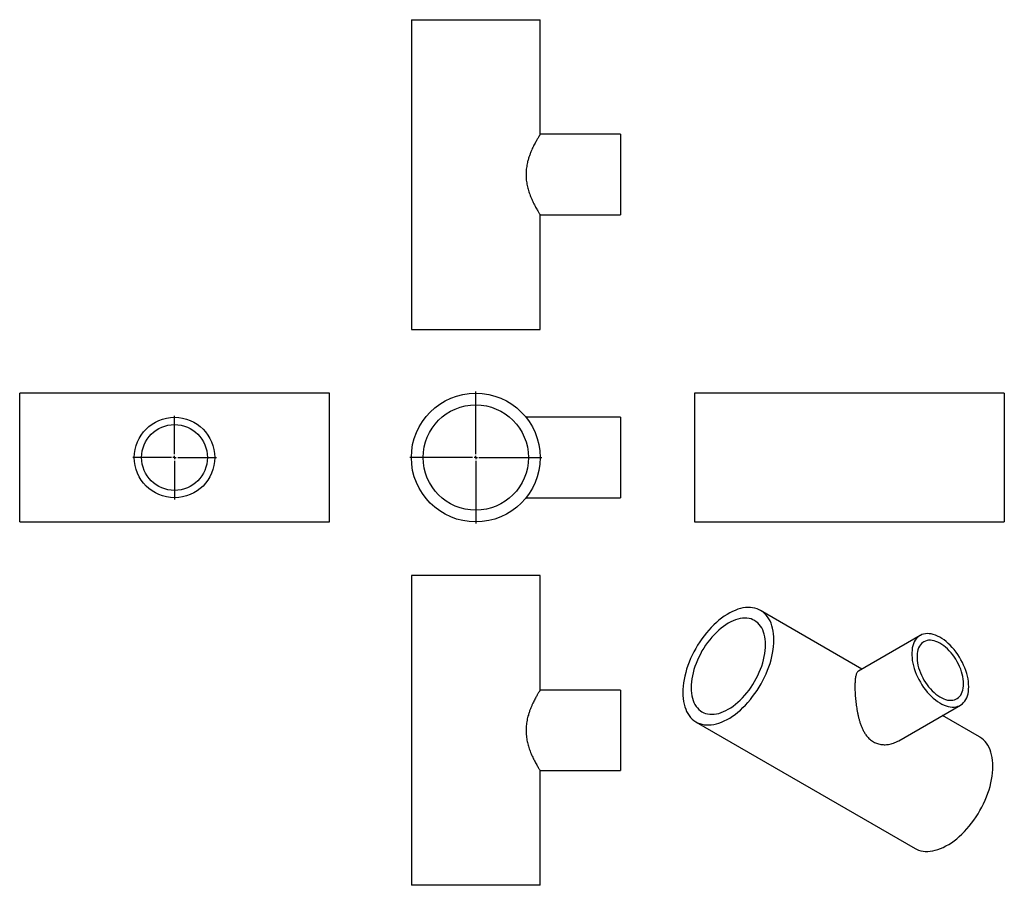
# Model space of a CAD drawing. Units: millimetres. Extents: x -638 to 891, y -555 to 789.
import ezdxf

# ---------------------------------------------------------------- set-up
doc = ezdxf.new("R2010")
doc.units = ezdxf.units.MM
doc.layers.add('FORMAT', color=7, linetype='Continuous')

# ---------------------------------------------------------------- blocks, each defined once
blk = doc.blocks.new('SW_CENTERMARKSYMBOL_0')
at = {"layer": 'FORMAT', "color": 0}
for p, q in [((0, 5), (0, 102.5)), ((-5, 0), (-102.5, 0)), ((0, 0), (-2.5, 0)), ((0, 0), (0, 2.5)), ((0, 0), (0, -2.5)), ((0, 0), (2.5, 0)), ((5, 0), (102.5, 0)), ((0, -5), (0, -102.5))]:
    blk.add_line(p, q, dxfattribs=at)
blk = doc.blocks.new('SW_CENTERMARKSYMBOL_1')
at = {"layer": 'FORMAT', "color": 0}
for p, q in [((0, 5), (0, 65)), ((-5, 0), (-65, 0)), ((0, 0), (-2.5, 0)), ((0, 0), (0, 2.5)), ((0, 0), (0, -2.5)), ((0, 0), (2.5, 0)), ((5, 0), (65, 0)), ((0, -5), (0, -65))]:
    blk.add_line(p, q, dxfattribs=at)

msp = doc.modelspace()

# ---------------------------------------------------------------- linework, layer by layer
at = {"color": 7, "linetype": 'Continuous', "lineweight": 25}
for p, q in [((-29.6, 789.3), (-29.6, 308.3)), ((-29.6, 789.3), (170.4, 789.3)), ((170.4, 611.3), (170.4, 789.3)), ((295.4, 611.3), (170.4, 611.3)), ((295.4, 611.3), (295.4, 486.3)), ((170.4, 308.3), (170.4, 486.3)), ((170.4, 486.3), (295.4, 486.3)), ((-29.6, 308.3), (170.4, 308.3)), ((-156.9, 209.4), (-637.9, 209.4)), ((-637.9, 109.4), (-637.9, 209.4)), ((-156.9, 109.4), (-156.9, 209.4)), ((891.4, 209.4), (410.4, 209.4)), ((410.4, 209.4), (410.4, 9.4)), ((891.4, 209.4), (891.4, 9.4)), ((295.4, 171.9), (148.5, 171.9)), ((295.4, 171.9), (295.4, 46.9)), ((-637.9, 9.4), (-637.9, 109.4)), ((-156.9, 9.4), (-156.9, 109.4)), ((148.5, 46.9), (295.4, 46.9)), ((-637.9, 9.4), (-156.9, 9.4)), ((410.4, 9.4), (891.4, 9.4)), ((-29.6, -73.8), (-29.6, -554.8)), ((170.4, -73.8), (-29.6, -73.8)), ((170.4, -251.9), (170.4, -73.8)), ((670.3, -219), (512.7, -128.1)), ((760.7, -166.9), (665, -222.1)), ((295.4, -251.8), (170.4, -251.8)), ((295.4, -251.8), (295.4, -376.8)), ((727.5, -330.3), (823.2, -275.1)), ((412.8, -301.3), (752.9, -497.6)), ((852.9, -324.4), (795.3, -291.2)), ((170.4, -554.8), (170.4, -376.8)), ((170.4, -376.8), (295.4, -376.8)), ((170.4, -554.8), (-29.6, -554.8))]:
    msp.add_line(p, q, dxfattribs=at)
at = {"color": 7, "linetype": 'Continuous', "lineweight": 25, "flags": 128}
for points in [[(533.5, -173.8), (533.3, -169.1), (533, -164.5), (532.3, -160), (531.5, -155.8), (530.4, -151.8), (529, -148), (527.5, -144.4), (525.7, -141.1), (523.6, -138), (521.4, -135.2), (519, -132.7), (516.3, -130.4), (513.5, -128.5), (510.5, -126.9), (507.3, -125.5), (504, -124.5), (500.5, -123.8), (496.9, -123.4), (493.2, -123.4), (489.3, -123.6), (485.4, -124.2), (481.4, -125.1), (477.3, -126.3), (473.2, -127.9), (469, -129.7), (464.8, -131.8), (460.7, -134.3), (456.5, -137), (452.3, -139.9), (448.2, -143.2), (444.1, -146.7), (440.1, -150.4), (436.2, -154.3), (432.3, -158.5), (428.6, -162.9), (425, -167.4), (421.5, -172.1), (418.2, -177), (415, -182), (412, -187.1), (409.2, -192.3), (406.5, -197.6), (404.1, -202.9), (401.9, -208.3), (399.8, -213.7), (398, -219.1), (396.5, -224.5), (395.1, -229.9), (394, -235.2), (393.2, -240.4), (392.5, -245.5), (392.2, -250.6), (392, -255.5), (392.2, -260.2), (392.5, -264.9), (393.2, -269.3), (394, -273.5), (395.1, -277.5), (396.5, -281.4), (398, -284.9), (399.8, -288.3), (401.9, -291.3), (404.1, -294.1), (406.5, -296.7), (409.2, -298.9), (412, -300.8), (415, -302.5), (418.2, -303.8), (421.5, -304.8), (425, -305.5), (428.6, -305.9), (432.3, -305.9), (436.2, -305.7), (440.1, -305.1), (444.1, -304.2), (448.2, -303), (452.3, -301.4), (456.5, -299.6), (460.7, -297.5), (464.8, -295.1), (469, -292.4), (473.2, -289.4), (477.3, -286.2), (481.4, -282.7), (485.4, -278.9), (489.3, -275), (493.2, -270.8), (496.9, -266.5), (500.5, -261.9), (504, -257.2), (507.3, -252.3), (510.5, -247.4), (513.5, -242.2), (516.3, -237), (519, -231.8), (521.4, -226.4), (523.6, -221), (525.7, -215.6), (527.5, -210.2), (529, -204.8), (530.4, -199.5), (531.5, -194.2), (532.3, -188.9), (533, -183.8), (533.3, -178.7), (533.5, -173.8)], [(520.6, -181.3), (520.5, -177), (520.1, -172.8), (519.5, -168.9), (518.6, -165.1), (517.5, -161.6), (516.2, -158.2), (514.6, -155.2), (512.8, -152.3), (510.8, -149.8), (508.6, -147.5), (506.2, -145.5), (503.6, -143.8), (500.9, -142.4), (498, -141.3), (494.9, -140.6), (491.7, -140.1), (488.3, -140), (484.9, -140.2), (481.3, -140.7), (477.7, -141.5), (474, -142.6), (470.3, -144.1), (466.5, -145.8), (462.7, -147.9), (459, -150.2), (455.2, -152.8), (451.5, -155.7), (447.8, -158.8), (444.2, -162.1), (440.6, -165.7), (437.2, -169.5), (433.8, -173.5), (430.6, -177.7), (427.5, -182), (424.6, -186.5), (421.8, -191), (419.3, -195.7), (416.9, -200.5), (414.7, -205.3), (412.7, -210.2), (410.9, -215.1), (409.3, -219.9), (408, -224.8), (406.9, -229.6), (406, -234.4), (405.4, -239), (405, -243.6), (404.9, -248), (405, -252.3), (405.4, -256.5), (406, -260.4), (406.9, -264.2), (408, -267.7), (409.3, -271.1), (410.9, -274.1), (412.7, -277), (414.7, -279.5), (416.9, -281.8), (419.3, -283.8), (421.8, -285.5), (424.6, -286.9), (427.5, -288), (430.6, -288.7), (433.8, -289.2), (437.2, -289.3), (440.6, -289.1), (444.2, -288.6), (447.8, -287.8), (451.5, -286.7), (455.2, -285.2), (459, -283.5), (462.7, -281.5), (466.5, -279.1), (470.3, -276.5), (474, -273.7), (477.7, -270.5), (481.3, -267.2), (484.9, -263.6), (488.3, -259.8), (491.7, -255.8), (494.9, -251.6), (498, -247.3), (500.9, -242.9), (503.6, -238.3), (506.2, -233.6), (508.6, -228.8), (510.8, -224), (512.8, -219.1), (514.6, -214.3), (516.2, -209.4), (517.5, -204.5), (518.6, -199.7), (519.5, -194.9), (520.1, -190.3), (520.5, -185.7), (520.6, -181.3)], [(836.1, -246.5), (836, -242.6), (835.6, -238.5), (835, -234.4), (834.1, -230.1), (833, -225.8), (831.6, -221.5), (830, -217.2), (828.2, -212.9), (826.2, -208.7), (824, -204.5), (821.6, -200.4), (819.1, -196.4), (816.4, -192.6), (813.5, -188.9), (810.5, -185.5), (807.5, -182.2), (804.3, -179.1), (801, -176.3), (797.7, -173.8), (794.4, -171.5), (791.1, -169.5), (787.7, -167.8), (784.4, -166.4), (781.1, -165.3), (777.9, -164.5), (774.8, -164.1), (771.8, -163.9), (768.9, -164.1), (766.1, -164.7), (763.4, -165.5), (761, -166.7), (758.7, -168.2), (756.6, -170), (754.6, -172), (753, -174.4), (751.5, -177), (750.3, -179.9), (749.3, -183), (748.5, -186.3), (748, -189.9), (747.7, -193.6), (747.7, -197.4), (748, -201.4), (748.5, -205.5), (749.3, -209.7), (750.3, -214), (751.5, -218.3), (753, -222.6), (754.6, -226.9), (756.6, -231.2), (758.7, -235.4), (761, -239.5), (763.4, -243.6), (766.1, -247.5), (768.9, -251.2), (771.8, -254.8), (774.8, -258.2), (777.9, -261.3), (781.1, -264.3), (784.4, -267), (787.7, -269.4), (791.1, -271.5), (794.4, -273.4), (797.7, -274.9), (801, -276.2), (804.3, -277.1), (807.5, -277.7), (810.5, -278), (813.5, -278), (816.4, -277.6), (819.1, -276.9), (821.6, -275.9), (824, -274.6), (826.2, -272.9), (828.2, -271), (830, -268.8), (831.6, -266.3), (833, -263.6), (834.1, -260.6), (835, -257.3), (835.6, -253.9), (836, -250.3), (836.1, -246.5)], [(828, -241.8), (827.9, -238.3), (827.5, -234.6), (826.9, -230.8), (826, -227), (824.9, -223.1), (823.6, -219.2), (822, -215.3), (820.2, -211.4), (818.2, -207.6), (816.1, -203.9), (813.8, -200.4), (811.3, -196.9), (808.6, -193.7), (805.9, -190.6), (803.1, -187.7), (800.2, -185.1), (797.2, -182.8), (794.2, -180.7), (791.2, -178.8), (788.1, -177.3), (785.1, -176.1), (782.2, -175.2), (779.3, -174.6), (776.5, -174.4), (773.8, -174.4), (771.3, -174.8), (768.9, -175.5), (766.6, -176.6), (764.6, -177.9), (762.7, -179.6), (761, -181.5), (759.5, -183.7), (758.3, -186.2), (757.3, -189), (756.6, -191.9), (756.1, -195.1), (755.8, -198.4), (755.8, -201.9), (756.1, -205.5), (756.6, -209.3), (757.3, -213.1), (758.3, -217), (759.5, -220.9), (761, -224.8), (762.7, -228.6), (764.6, -232.5), (766.6, -236.2), (768.9, -239.8), (771.3, -243.3), (773.8, -246.7), (776.5, -249.9), (779.3, -252.8), (782.2, -255.6), (785.1, -258.1), (788.1, -260.3), (791.2, -262.3), (794.2, -263.9), (797.2, -265.3), (800.2, -266.4), (803.1, -267.1), (805.9, -267.5), (808.6, -267.6), (811.3, -267.4), (813.8, -266.8), (816.1, -266), (818.2, -264.8), (820.2, -263.3), (822, -261.5), (823.6, -259.4), (824.9, -257), (826, -254.4), (826.9, -251.6), (827.5, -248.5), (827.9, -245.3), (828, -241.8)], [(873.6, -370.2), (873.5, -365.4), (873.1, -360.8), (872.5, -356.4), (871.6, -352.1), (870.5, -348.1), (869.2, -344.3), (867.6, -340.7), (865.8, -337.4), (863.8, -334.3), (861.5, -331.5), (859.1, -329), (856.4, -326.8), (853.6, -324.8), (852.9, -324.4)], [(752.9, -497.6), (755.1, -498.8), (758.3, -500.1), (761.6, -501.1), (765.1, -501.8), (768.7, -502.2), (772.5, -502.3), (776.3, -502), (780.2, -501.4), (784.2, -500.5), (788.3, -499.3), (792.4, -497.8), (796.6, -496), (800.8, -493.8), (805, -491.4), (809.1, -488.7), (813.3, -485.7), (817.4, -482.5), (821.5, -479), (825.5, -475.3), (829.4, -471.3), (833.3, -467.2), (837, -462.8), (840.6, -458.3), (844.1, -453.6), (847.4, -448.7), (850.6, -443.7), (853.6, -438.6), (856.4, -433.4), (859.1, -428.1), (861.5, -422.8), (863.8, -417.4), (865.8, -412), (867.6, -406.6), (869.2, -401.2), (870.5, -395.8), (871.6, -390.5), (872.5, -385.3), (873.1, -380.1), (873.5, -375.1), (873.6, -370.2)]]:
    msp.add_lwpolyline(points, dxfattribs=at)
at = {"color": 7, "linetype": 'Continuous', "lineweight": 25}
for centre, radius in [((70.4, 109.4), 100), ((70.4, 109.4), 81.8), ((-397.4, 109.4), 62.5), ((-397.4, 109.4), 51.1)]:
    msp.add_circle(centre, radius, dxfattribs=at)
for points, knots in [([(170.4, 611.3), (170.4, 611.3), (170.4, 611.2), (170, 610.6), (169.5, 609.7), (168.7, 608.5), (167.8, 606.9), (166.7, 605.1), (165.4, 602.9), (164, 600.4), (162.5, 597.6), (160.8, 594.4), (159.1, 591), (157.4, 587.1), (155.6, 582.8), (153.8, 578.1), (152.1, 573), (150.8, 568.1), (149.8, 563.5), (149.2, 559.4), (148.7, 555.1), (148.5, 550.8), (148.5, 546.5), (148.7, 542.2), (149.2, 537.9), (150.1, 532.4), (151.7, 525.8), (153.8, 519.5), (155.7, 514.5), (157.3, 510.6), (159, 507), (160.7, 503.4), (162.5, 499.9), (164.3, 496.7), (165.9, 493.7), (167.4, 491.3), (168.5, 489.4), (169.4, 487.9), (170.1, 486.9), (170.4, 486.3), (170.4, 486.3), (170.4, 486.3)], [0, 0, 0, 0, 0.0231269, 0.0464347, 0.0703016, 0.0943544, 0.1174779, 0.1407505, 0.1644611, 0.1883103, 0.2133348, 0.2385013, 0.2640931, 0.289826, 0.3180876, 0.3465491, 0.3756939, 0.4051098, 0.4260645, 0.4471484, 0.4686694, 0.4903553, 0.5113146, 0.5324331, 0.5540383, 0.5758024, 0.6171042, 0.6592684, 0.6837386, 0.7083403, 0.7333348, 0.7584603, 0.7868091, 0.8153611, 0.8445978, 0.8740958, 0.9007674, 0.9276756, 0.9553882, 0.983403, 1, 1, 1, 1]), ([(665, -222.1), (664.9, -222.2), (664.2, -222.5), (663.3, -223.4), (662.3, -225), (661.4, -227), (660.7, -229.5), (660.2, -232.5), (659.7, -235.9), (659.4, -240.5), (659.4, -244.3), (659.3, -246.5)], [0, 0, 0, 0, 0.035597, 0.147718, 0.262243, 0.377664, 0.488388, 0.600077, 0.715085, 0.831366, 1, 1, 1, 1]), ([(170.4, -251.9), (170.4, -251.9), (170.4, -251.8), (170.3, -252.1), (169.9, -252.7), (169.3, -253.6), (168.5, -254.9), (167.6, -256.4), (166.6, -258.2), (165.3, -260.4), (163.9, -262.8), (162.4, -265.7), (160.8, -268.8), (159.1, -272.3), (157.3, -276.2), (155.4, -280.6), (153.7, -285.3), (152.2, -290), (151, -294.4), (150, -298.6), (149.3, -303), (148.8, -307.4), (148.5, -311.9), (148.5, -316.4), (148.7, -320.9), (149.4, -326.6), (150.7, -333.4), (152.5, -339.8), (154.2, -344.9), (156.2, -350), (158.4, -355), (160.7, -359.8), (162.6, -363.3), (164.3, -366.5), (165.9, -369.4), (167.3, -371.8), (168.5, -373.7), (169.5, -375.3), (170.2, -376.5), (170.4, -376.7), (170.4, -376.8)], [0, 0, 0, 0, 0.006289, 0.029176, 0.052787, 0.076398, 0.098467, 0.120538, 0.143138, 0.165741, 0.190074, 0.214409, 0.239284, 0.264159, 0.291951, 0.319743, 0.348331, 0.376914, 0.398873, 0.420829, 0.44338, 0.465928, 0.487918, 0.509907, 0.532657, 0.555408, 0.596063, 0.637632, 0.660956, 0.684282, 0.731847, 0.759704, 0.78756, 0.81622, 0.844876, 0.872597, 0.900315, 0.929142, 0.957966, 1, 1, 1, 1]), ([(659.3, -246.5), (659.3, -247.8), (659.4, -250.4), (659.5, -254.6), (659.7, -259), (660.1, -263.6), (660.5, -268.2), (661.1, -272.8), (661.7, -277.5), (662.5, -282.4), (663.4, -287.3), (664.5, -292.2), (665.7, -297.1), (667.2, -302.1), (668.9, -307.1), (671, -312), (673.5, -316.8), (676, -320.7), (678.5, -324), (681, -326.7), (683.7, -329.1), (686.6, -331.2), (689.6, -333), (692.8, -334.3), (696.2, -335.4), (700.7, -336.3), (706.5, -336.7), (712.5, -336), (717.4, -334.7), (721.2, -333.4), (724.6, -331.9), (726.6, -330.8), (727.5, -330.3)], [0, 0, 0, 0, 0.030806, 0.062225, 0.093645, 0.125684, 0.156486, 0.187776, 0.219069, 0.250838, 0.284171, 0.317694, 0.351784, 0.386061, 0.423707, 0.461619, 0.500441, 0.539625, 0.567537, 0.595914, 0.624289, 0.653175, 0.681094, 0.709548, 0.738004, 0.766994, 0.82201, 0.878175, 0.910771, 0.943802, 0.976835, 1, 1, 1, 1])]:
    msp.add_open_spline(points, degree=3, knots=knots, dxfattribs=at)

# ---------------------------------------------------------------- block references
at = {"layer": 'FORMAT'}
for name, p in [('SW_CENTERMARKSYMBOL_0', (70.4, 109.4)), ('SW_CENTERMARKSYMBOL_1', (-397.4, 109.4))]:
    msp.add_blockref(name, p, dxfattribs=at)

doc.saveas('drawing.dxf')
